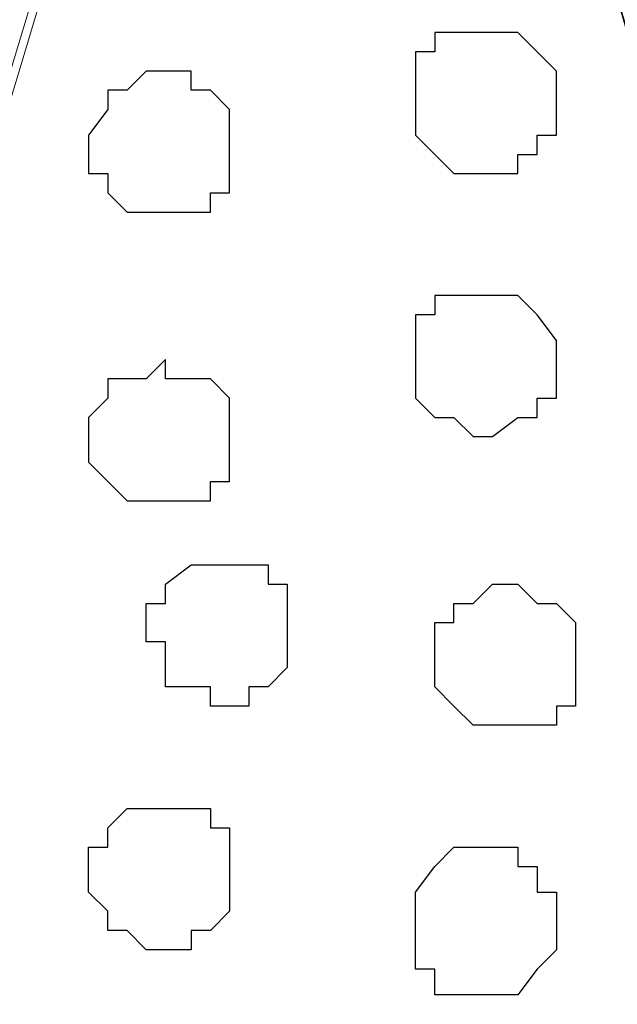
# Model space of a CAD drawing. Units: centimetres. Extents: x -8 to 8.4, y -8.4 to 13.4.
# Drawn here: x -6.3 to -6.1, y 1 to 1.3 of the extents above; entities that cross this region are included whole.
import ezdxf

# ---------------------------------------------------------------- set-up
doc = ezdxf.new("R2010")
doc.units = ezdxf.units.CM
doc.header["$MEASUREMENT"] = 0
doc.layers.add('Layer 1', color=7, linetype='Continuous')

msp = doc.modelspace()

# ---------------------------------------------------------------- linework, layer by layer
at = {"layer": 'Layer 1', "color": 254}
msp.add_open_spline([(-7.96149, 0.44591), (-7.96149, 0.44591), (7.91139, 0.44591), (7.91139, 0.44591), (7.91139, 0.44591), (7.91139, 0.44591), (7.91139, 1.80269), (7.91139, 1.80269), (7.91139, 1.80269), (7.91139, 1.80269), (-7.96149, 1.80269), (-7.96149, 1.80269), (-7.96149, 1.80269), (-7.96149, 1.80269), (-7.96149, 0.44591), (-7.96149, 0.44591)], degree=3, knots=[0, 0, 0, 0, 0.25, 0.25, 0.25, 0.25, 0.5, 0.5, 0.5, 0.5, 0.75, 0.75, 0.75, 0.75, 1, 1, 1, 1], dxfattribs=at)
at = {"layer": 'Layer 1', "lineweight": 9}
for points, knots in [([(-7.96149, 1.80269), (-7.96149, 1.80269), (7.91139, 1.80269), (7.91139, 1.80269), (7.91139, 1.80269), (7.91139, 1.80269), (7.91139, 0.44591), (7.91139, 0.44591), (7.91139, 0.44591), (7.91139, 0.44591), (-7.96149, 0.44591), (-7.96149, 0.44591), (-7.96149, 0.44591), (-7.96149, 0.44591), (-7.96149, 1.80269), (-7.96149, 1.80269)], [0, 0, 0, 0, 0.25, 0.25, 0.25, 0.25, 0.5, 0.5, 0.5, 0.5, 0.75, 0.75, 0.75, 0.75, 1, 1, 1, 1]), ([(-6.45019, 0.63429), (-6.45019, 0.63429), (-6.15809, 1.59949), (-6.15809, 1.59949), (-6.15809, 1.59949), (-6.15809, 1.59949), (-6.15809, 1.63336), (-6.15809, 1.63336), (-6.15809, 1.63336), (-6.15809, 1.63336), (-6.16656, 1.64818), (-6.16656, 1.64818), (-6.16656, 1.64818), (-6.16656, 1.64818), (-6.17291, 1.66088), (-6.17291, 1.66088), (-6.17291, 1.66088), (-6.17291, 1.66088), (-6.19831, 1.68839), (-6.19831, 1.68839), (-6.19831, 1.68839), (-6.19831, 1.68839), (-6.24064, 1.70744), (-6.24064, 1.70744), (-6.24064, 1.70744), (-6.24064, 1.70744), (-6.28721, 1.72226), (-6.28721, 1.72226), (-6.28721, 1.72226), (-6.28721, 1.72226), (-6.33377, 1.73496), (-6.33377, 1.73496), (-6.33377, 1.73496), (-6.33377, 1.73496), (-6.39516, 1.74131), (-6.39516, 1.74131), (-6.39516, 1.74131), (-6.39516, 1.74131), (-6.45019, 1.74978), (-6.45019, 1.74978), (-6.45019, 1.74978), (-6.45019, 1.74978), (-6.50946, 1.74131), (-6.50946, 1.74131), (-6.50946, 1.74131), (-6.50946, 1.74131), (-6.56449, 1.73496), (-6.56449, 1.73496), (-6.56449, 1.73496), (-6.56449, 1.73496), (-6.61741, 1.72226), (-6.61741, 1.72226), (-6.61741, 1.72226), (-6.61741, 1.72226), (-6.65762, 1.70744), (-6.65762, 1.70744), (-6.65762, 1.70744), (-6.65762, 1.70744), (-6.69996, 1.68839), (-6.69996, 1.68839), (-6.69996, 1.68839), (-6.69996, 1.68839), (-6.72536, 1.66088), (-6.72536, 1.66088), (-6.72536, 1.66088), (-6.72536, 1.66088), (-6.73171, 1.64818), (-6.73171, 1.64818), (-6.73171, 1.64818), (-6.73171, 1.64818), (-6.73171, 1.63336), (-6.73171, 1.63336), (-6.73171, 1.63336), (-6.73171, 1.63336), (-6.74017, 1.61431), (-6.74017, 1.61431), (-6.74017, 1.61431), (-6.74017, 1.61431), (-6.73171, 1.59949), (-6.73171, 1.59949), (-6.73171, 1.59949), (-6.73171, 1.59949), (-6.45019, 0.63429), (-6.45019, 0.63429)], [0, 0, 0, 0, 0.047619, 0.047619, 0.047619, 0.047619, 0.095238, 0.095238, 0.095238, 0.095238, 0.142857, 0.142857, 0.142857, 0.142857, 0.190476, 0.190476, 0.190476, 0.190476, 0.238095, 0.238095, 0.238095, 0.238095, 0.285714, 0.285714, 0.285714, 0.285714, 0.333333, 0.333333, 0.333333, 0.333333, 0.380952, 0.380952, 0.380952, 0.380952, 0.428571, 0.428571, 0.428571, 0.428571, 0.47619, 0.47619, 0.47619, 0.47619, 0.52381, 0.52381, 0.52381, 0.52381, 0.571429, 0.571429, 0.571429, 0.571429, 0.619048, 0.619048, 0.619048, 0.619048, 0.666667, 0.666667, 0.666667, 0.666667, 0.714286, 0.714286, 0.714286, 0.714286, 0.761905, 0.761905, 0.761905, 0.761905, 0.809524, 0.809524, 0.809524, 0.809524, 0.857143, 0.857143, 0.857143, 0.857143, 0.904762, 0.904762, 0.904762, 0.904762, 0.952381, 0.952381, 0.952381, 0.952381, 1, 1, 1, 1]), ([(-5.86176, 0.64064), (-5.86176, 0.64064), (-5.57812, 1.60796), (-5.57812, 1.60796), (-5.57812, 1.60796), (-5.57812, 1.60796), (-5.57177, 1.62066), (-5.57177, 1.62066), (-5.57177, 1.62066), (-5.57177, 1.62066), (-5.57812, 1.63971), (-5.57812, 1.63971), (-5.57812, 1.63971), (-5.57812, 1.63971), (-5.57812, 1.65453), (-5.57812, 1.65453), (-5.57812, 1.65453), (-5.57812, 1.65453), (-5.59082, 1.66723), (-5.59082, 1.66723), (-5.59082, 1.66723), (-5.59082, 1.66723), (-5.61834, 1.69474), (-5.61834, 1.69474), (-5.61834, 1.69474), (-5.61834, 1.69474), (-5.65221, 1.71591), (-5.65221, 1.71591), (-5.65221, 1.71591), (-5.65221, 1.71591), (-5.69877, 1.72861), (-5.69877, 1.72861), (-5.69877, 1.72861), (-5.69877, 1.72861), (-5.75381, 1.74131), (-5.75381, 1.74131), (-5.75381, 1.74131), (-5.75381, 1.74131), (-5.80672, 1.74978), (-5.80672, 1.74978), (-5.80672, 1.74978), (-5.80672, 1.74978), (-5.92314, 1.74978), (-5.92314, 1.74978), (-5.92314, 1.74978), (-5.92314, 1.74978), (-5.97606, 1.74131), (-5.97606, 1.74131), (-5.97606, 1.74131), (-5.97606, 1.74131), (-6.03109, 1.72861), (-6.03109, 1.72861), (-6.03109, 1.72861), (-6.03109, 1.72861), (-6.07766, 1.71591), (-6.07766, 1.71591), (-6.07766, 1.71591), (-6.07766, 1.71591), (-6.11152, 1.69474), (-6.11152, 1.69474), (-6.11152, 1.69474), (-6.11152, 1.69474), (-6.13904, 1.66723), (-6.13904, 1.66723), (-6.13904, 1.66723), (-6.13904, 1.66723), (-6.14539, 1.65453), (-6.14539, 1.65453), (-6.14539, 1.65453), (-6.14539, 1.65453), (-6.15174, 1.63971), (-6.15174, 1.63971), (-6.15174, 1.63971), (-6.15174, 1.63971), (-6.15174, 1.60796), (-6.15174, 1.60796), (-6.15174, 1.60796), (-6.15174, 1.60796), (-5.86176, 0.64064), (-5.86176, 0.64064)], [0, 0, 0, 0, 0.05, 0.05, 0.05, 0.05, 0.1, 0.1, 0.1, 0.1, 0.15, 0.15, 0.15, 0.15, 0.2, 0.2, 0.2, 0.2, 0.25, 0.25, 0.25, 0.25, 0.3, 0.3, 0.3, 0.3, 0.35, 0.35, 0.35, 0.35, 0.4, 0.4, 0.4, 0.4, 0.45, 0.45, 0.45, 0.45, 0.5, 0.5, 0.5, 0.5, 0.55, 0.55, 0.55, 0.55, 0.6, 0.6, 0.6, 0.6, 0.65, 0.65, 0.65, 0.65, 0.7, 0.7, 0.7, 0.7, 0.75, 0.75, 0.75, 0.75, 0.8, 0.8, 0.8, 0.8, 0.85, 0.85, 0.85, 0.85, 0.9, 0.9, 0.9, 0.9, 0.95, 0.95, 0.95, 0.95, 1, 1, 1, 1]), ([(-6.15174, 1.61431), (-6.15174, 1.61431), (-5.86811, 0.64699), (-5.86811, 0.64699), (-5.86811, 0.64699), (-5.86811, 0.64699), (-5.86176, 0.62794), (-5.86176, 0.62794), (-5.86176, 0.62794), (-5.86176, 0.62794), (-5.86811, 0.61313), (-5.86811, 0.61313), (-5.86811, 0.61313), (-5.86811, 0.61313), (-5.86811, 0.59408), (-5.86811, 0.59408), (-5.86811, 0.59408), (-5.86811, 0.59408), (-5.88292, 0.57926), (-5.88292, 0.57926), (-5.88292, 0.57926), (-5.88292, 0.57926), (-5.90832, 0.56021), (-5.90832, 0.56021), (-5.90832, 0.56021), (-5.90832, 0.56021), (-5.94219, 0.53269), (-5.94219, 0.53269), (-5.94219, 0.53269), (-5.94219, 0.53269), (-5.99087, 0.51999), (-5.99087, 0.51999), (-5.99087, 0.51999), (-5.99087, 0.51999), (-6.04379, 0.50518), (-6.04379, 0.50518), (-6.04379, 0.50518), (-6.04379, 0.50518), (-6.09882, 0.49883), (-6.09882, 0.49883), (-6.09882, 0.49883), (-6.09882, 0.49883), (-6.21312, 0.49883), (-6.21312, 0.49883), (-6.21312, 0.49883), (-6.21312, 0.49883), (-6.26604, 0.50518), (-6.26604, 0.50518), (-6.26604, 0.50518), (-6.26604, 0.50518), (-6.32107, 0.51999), (-6.32107, 0.51999), (-6.32107, 0.51999), (-6.32107, 0.51999), (-6.36764, 0.53269), (-6.36764, 0.53269), (-6.36764, 0.53269), (-6.36764, 0.53269), (-6.40151, 0.56021), (-6.40151, 0.56021), (-6.40151, 0.56021), (-6.40151, 0.56021), (-6.42902, 0.57926), (-6.42902, 0.57926), (-6.42902, 0.57926), (-6.42902, 0.57926), (-6.43537, 0.59408), (-6.43537, 0.59408), (-6.43537, 0.59408), (-6.43537, 0.59408), (-6.44172, 0.61313), (-6.44172, 0.61313), (-6.44172, 0.61313), (-6.44172, 0.61313), (-6.44172, 0.64699), (-6.44172, 0.64699), (-6.44172, 0.64699), (-6.44172, 0.64699), (-6.15174, 1.61431), (-6.15174, 1.61431)], [0, 0, 0, 0, 0.05, 0.05, 0.05, 0.05, 0.1, 0.1, 0.1, 0.1, 0.15, 0.15, 0.15, 0.15, 0.2, 0.2, 0.2, 0.2, 0.25, 0.25, 0.25, 0.25, 0.3, 0.3, 0.3, 0.3, 0.35, 0.35, 0.35, 0.35, 0.4, 0.4, 0.4, 0.4, 0.45, 0.45, 0.45, 0.45, 0.5, 0.5, 0.5, 0.5, 0.55, 0.55, 0.55, 0.55, 0.6, 0.6, 0.6, 0.6, 0.65, 0.65, 0.65, 0.65, 0.7, 0.7, 0.7, 0.7, 0.75, 0.75, 0.75, 0.75, 0.8, 0.8, 0.8, 0.8, 0.85, 0.85, 0.85, 0.85, 0.9, 0.9, 0.9, 0.9, 0.95, 0.95, 0.95, 0.95, 1, 1, 1, 1])]:
    msp.add_open_spline(points, degree=3, knots=knots, dxfattribs=at)
at = {"layer": 'Layer 1', "color": 253}
for points, knots in [([(-6.10517, 1.28199), (-6.10517, 1.28199), (-6.09036, 1.28199), (-6.09036, 1.28199), (-6.09036, 1.28199), (-6.09036, 1.28199), (-6.08401, 1.27564), (-6.08401, 1.27564), (-6.08401, 1.27564), (-6.08401, 1.27564), (-6.07766, 1.26929), (-6.07766, 1.26929), (-6.07766, 1.26929), (-6.07766, 1.26929), (-6.07766, 1.24813), (-6.07766, 1.24813), (-6.07766, 1.24813), (-6.07766, 1.24813), (-6.08401, 1.24813), (-6.08401, 1.24813), (-6.08401, 1.24813), (-6.08401, 1.24813), (-6.08401, 1.24178), (-6.08401, 1.24178), (-6.08401, 1.24178), (-6.08401, 1.24178), (-6.09036, 1.24178), (-6.09036, 1.24178), (-6.09036, 1.24178), (-6.09036, 1.24178), (-6.09036, 1.23543), (-6.09036, 1.23543), (-6.09036, 1.23543), (-6.09036, 1.23543), (-6.11152, 1.23543), (-6.11152, 1.23543), (-6.11152, 1.23543), (-6.11152, 1.23543), (-6.11787, 1.24178), (-6.11787, 1.24178), (-6.11787, 1.24178), (-6.11787, 1.24178), (-6.12422, 1.24813), (-6.12422, 1.24813), (-6.12422, 1.24813), (-6.12422, 1.24813), (-6.12422, 1.27564), (-6.12422, 1.27564), (-6.12422, 1.27564), (-6.12422, 1.27564), (-6.11787, 1.27564), (-6.11787, 1.27564), (-6.11787, 1.27564), (-6.11787, 1.27564), (-6.11787, 1.28199), (-6.11787, 1.28199), (-6.11787, 1.28199), (-6.11787, 1.28199), (-6.10517, 1.28199), (-6.10517, 1.28199)], [0, 0, 0, 0, 0.066667, 0.066667, 0.066667, 0.066667, 0.133333, 0.133333, 0.133333, 0.133333, 0.2, 0.2, 0.2, 0.2, 0.266667, 0.266667, 0.266667, 0.266667, 0.333333, 0.333333, 0.333333, 0.333333, 0.4, 0.4, 0.4, 0.4, 0.466667, 0.466667, 0.466667, 0.466667, 0.533333, 0.533333, 0.533333, 0.533333, 0.6, 0.6, 0.6, 0.6, 0.666667, 0.666667, 0.666667, 0.666667, 0.733333, 0.733333, 0.733333, 0.733333, 0.8, 0.8, 0.8, 0.8, 0.866667, 0.866667, 0.866667, 0.866667, 0.933333, 0.933333, 0.933333, 0.933333, 1, 1, 1, 1]), ([(-6.20677, 1.26929), (-6.20677, 1.26929), (-6.19831, 1.26929), (-6.19831, 1.26929), (-6.19831, 1.26929), (-6.19831, 1.26929), (-6.19831, 1.26294), (-6.19831, 1.26294), (-6.19831, 1.26294), (-6.19831, 1.26294), (-6.19196, 1.26294), (-6.19196, 1.26294), (-6.19196, 1.26294), (-6.19196, 1.26294), (-6.18561, 1.25659), (-6.18561, 1.25659), (-6.18561, 1.25659), (-6.18561, 1.25659), (-6.18561, 1.22908), (-6.18561, 1.22908), (-6.18561, 1.22908), (-6.18561, 1.22908), (-6.19196, 1.22908), (-6.19196, 1.22908), (-6.19196, 1.22908), (-6.19196, 1.22908), (-6.19196, 1.22273), (-6.19196, 1.22273), (-6.19196, 1.22273), (-6.19196, 1.22273), (-6.21947, 1.22273), (-6.21947, 1.22273), (-6.21947, 1.22273), (-6.21947, 1.22273), (-6.22582, 1.22908), (-6.22582, 1.22908), (-6.22582, 1.22908), (-6.22582, 1.22908), (-6.22582, 1.23543), (-6.22582, 1.23543), (-6.22582, 1.23543), (-6.22582, 1.23543), (-6.23217, 1.23543), (-6.23217, 1.23543), (-6.23217, 1.23543), (-6.23217, 1.23543), (-6.23217, 1.24813), (-6.23217, 1.24813), (-6.23217, 1.24813), (-6.23217, 1.24813), (-6.22582, 1.25659), (-6.22582, 1.25659), (-6.22582, 1.25659), (-6.22582, 1.25659), (-6.22582, 1.26294), (-6.22582, 1.26294), (-6.22582, 1.26294), (-6.22582, 1.26294), (-6.21947, 1.26294), (-6.21947, 1.26294), (-6.21947, 1.26294), (-6.21947, 1.26294), (-6.21312, 1.26929), (-6.21312, 1.26929), (-6.21312, 1.26929), (-6.21312, 1.26929), (-6.20677, 1.26929), (-6.20677, 1.26929)], [0, 0, 0, 0, 0.058824, 0.058824, 0.058824, 0.058824, 0.117647, 0.117647, 0.117647, 0.117647, 0.176471, 0.176471, 0.176471, 0.176471, 0.235294, 0.235294, 0.235294, 0.235294, 0.294118, 0.294118, 0.294118, 0.294118, 0.352941, 0.352941, 0.352941, 0.352941, 0.411765, 0.411765, 0.411765, 0.411765, 0.470588, 0.470588, 0.470588, 0.470588, 0.529412, 0.529412, 0.529412, 0.529412, 0.588235, 0.588235, 0.588235, 0.588235, 0.647059, 0.647059, 0.647059, 0.647059, 0.705882, 0.705882, 0.705882, 0.705882, 0.764706, 0.764706, 0.764706, 0.764706, 0.823529, 0.823529, 0.823529, 0.823529, 0.882353, 0.882353, 0.882353, 0.882353, 0.941176, 0.941176, 0.941176, 0.941176, 1, 1, 1, 1]), ([(-6.10517, 1.19521), (-6.10517, 1.19521), (-6.09036, 1.19521), (-6.09036, 1.19521), (-6.09036, 1.19521), (-6.09036, 1.19521), (-6.08401, 1.18886), (-6.08401, 1.18886), (-6.08401, 1.18886), (-6.08401, 1.18886), (-6.07766, 1.18039), (-6.07766, 1.18039), (-6.07766, 1.18039), (-6.07766, 1.18039), (-6.07766, 1.16134), (-6.07766, 1.16134), (-6.07766, 1.16134), (-6.07766, 1.16134), (-6.08401, 1.16134), (-6.08401, 1.16134), (-6.08401, 1.16134), (-6.08401, 1.16134), (-6.08401, 1.15499), (-6.08401, 1.15499), (-6.08401, 1.15499), (-6.08401, 1.15499), (-6.09036, 1.15499), (-6.09036, 1.15499), (-6.09036, 1.15499), (-6.09036, 1.15499), (-6.09882, 1.14864), (-6.09882, 1.14864), (-6.09882, 1.14864), (-6.09882, 1.14864), (-6.10517, 1.14864), (-6.10517, 1.14864), (-6.10517, 1.14864), (-6.10517, 1.14864), (-6.11152, 1.15499), (-6.11152, 1.15499), (-6.11152, 1.15499), (-6.11152, 1.15499), (-6.11787, 1.15499), (-6.11787, 1.15499), (-6.11787, 1.15499), (-6.11787, 1.15499), (-6.12422, 1.16134), (-6.12422, 1.16134), (-6.12422, 1.16134), (-6.12422, 1.16134), (-6.12422, 1.18886), (-6.12422, 1.18886), (-6.12422, 1.18886), (-6.12422, 1.18886), (-6.11787, 1.18886), (-6.11787, 1.18886), (-6.11787, 1.18886), (-6.11787, 1.18886), (-6.11787, 1.19521), (-6.11787, 1.19521), (-6.11787, 1.19521), (-6.11787, 1.19521), (-6.10517, 1.19521), (-6.10517, 1.19521)], [0, 0, 0, 0, 0.0625, 0.0625, 0.0625, 0.0625, 0.125, 0.125, 0.125, 0.125, 0.1875, 0.1875, 0.1875, 0.1875, 0.25, 0.25, 0.25, 0.25, 0.3125, 0.3125, 0.3125, 0.3125, 0.375, 0.375, 0.375, 0.375, 0.4375, 0.4375, 0.4375, 0.4375, 0.5, 0.5, 0.5, 0.5, 0.5625, 0.5625, 0.5625, 0.5625, 0.625, 0.625, 0.625, 0.625, 0.6875, 0.6875, 0.6875, 0.6875, 0.75, 0.75, 0.75, 0.75, 0.8125, 0.8125, 0.8125, 0.8125, 0.875, 0.875, 0.875, 0.875, 0.9375, 0.9375, 0.9375, 0.9375, 1, 1, 1, 1]), ([(-6.18561, 1.05974), (-6.18561, 1.05974), (-6.17926, 1.05974), (-6.17926, 1.05974), (-6.17926, 1.05974), (-6.17926, 1.05974), (-6.17926, 1.06609), (-6.17926, 1.06609), (-6.17926, 1.06609), (-6.17926, 1.06609), (-6.17291, 1.06609), (-6.17291, 1.06609), (-6.17291, 1.06609), (-6.17291, 1.06609), (-6.16656, 1.07244), (-6.16656, 1.07244), (-6.16656, 1.07244), (-6.16656, 1.07244), (-6.16656, 1.09996), (-6.16656, 1.09996), (-6.16656, 1.09996), (-6.16656, 1.09996), (-6.17291, 1.09996), (-6.17291, 1.09996), (-6.17291, 1.09996), (-6.17291, 1.09996), (-6.17291, 1.10631), (-6.17291, 1.10631), (-6.17291, 1.10631), (-6.17291, 1.10631), (-6.19831, 1.10631), (-6.19831, 1.10631), (-6.19831, 1.10631), (-6.19831, 1.10631), (-6.20677, 1.09996), (-6.20677, 1.09996), (-6.20677, 1.09996), (-6.20677, 1.09996), (-6.20677, 1.09361), (-6.20677, 1.09361), (-6.20677, 1.09361), (-6.20677, 1.09361), (-6.21312, 1.09361), (-6.21312, 1.09361), (-6.21312, 1.09361), (-6.21312, 1.09361), (-6.21312, 1.08091), (-6.21312, 1.08091), (-6.21312, 1.08091), (-6.21312, 1.08091), (-6.20677, 1.08091), (-6.20677, 1.08091), (-6.20677, 1.08091), (-6.20677, 1.08091), (-6.20677, 1.06609), (-6.20677, 1.06609), (-6.20677, 1.06609), (-6.20677, 1.06609), (-6.19196, 1.06609), (-6.19196, 1.06609), (-6.19196, 1.06609), (-6.19196, 1.06609), (-6.19196, 1.05974), (-6.19196, 1.05974), (-6.19196, 1.05974), (-6.19196, 1.05974), (-6.18561, 1.05974), (-6.18561, 1.05974)], [0, 0, 0, 0, 0.058824, 0.058824, 0.058824, 0.058824, 0.117647, 0.117647, 0.117647, 0.117647, 0.176471, 0.176471, 0.176471, 0.176471, 0.235294, 0.235294, 0.235294, 0.235294, 0.294118, 0.294118, 0.294118, 0.294118, 0.352941, 0.352941, 0.352941, 0.352941, 0.411765, 0.411765, 0.411765, 0.411765, 0.470588, 0.470588, 0.470588, 0.470588, 0.529412, 0.529412, 0.529412, 0.529412, 0.588235, 0.588235, 0.588235, 0.588235, 0.647059, 0.647059, 0.647059, 0.647059, 0.705882, 0.705882, 0.705882, 0.705882, 0.764706, 0.764706, 0.764706, 0.764706, 0.823529, 0.823529, 0.823529, 0.823529, 0.882353, 0.882353, 0.882353, 0.882353, 0.941176, 0.941176, 0.941176, 0.941176, 1, 1, 1, 1]), ([(-6.09036, 1.05339), (-6.09036, 1.05339), (-6.07766, 1.05339), (-6.07766, 1.05339), (-6.07766, 1.05339), (-6.07766, 1.05339), (-6.07766, 1.05974), (-6.07766, 1.05974), (-6.07766, 1.05974), (-6.07766, 1.05974), (-6.07131, 1.05974), (-6.07131, 1.05974), (-6.07131, 1.05974), (-6.07131, 1.05974), (-6.07131, 1.08726), (-6.07131, 1.08726), (-6.07131, 1.08726), (-6.07131, 1.08726), (-6.07766, 1.09361), (-6.07766, 1.09361), (-6.07766, 1.09361), (-6.07766, 1.09361), (-6.08401, 1.09361), (-6.08401, 1.09361), (-6.08401, 1.09361), (-6.08401, 1.09361), (-6.09036, 1.09996), (-6.09036, 1.09996), (-6.09036, 1.09996), (-6.09036, 1.09996), (-6.09882, 1.09996), (-6.09882, 1.09996), (-6.09882, 1.09996), (-6.09882, 1.09996), (-6.10517, 1.09361), (-6.10517, 1.09361), (-6.10517, 1.09361), (-6.10517, 1.09361), (-6.11152, 1.09361), (-6.11152, 1.09361), (-6.11152, 1.09361), (-6.11152, 1.09361), (-6.11152, 1.08726), (-6.11152, 1.08726), (-6.11152, 1.08726), (-6.11152, 1.08726), (-6.11787, 1.08726), (-6.11787, 1.08726), (-6.11787, 1.08726), (-6.11787, 1.08726), (-6.11787, 1.06609), (-6.11787, 1.06609), (-6.11787, 1.06609), (-6.11787, 1.06609), (-6.11152, 1.05974), (-6.11152, 1.05974), (-6.11152, 1.05974), (-6.11152, 1.05974), (-6.10517, 1.05339), (-6.10517, 1.05339), (-6.10517, 1.05339), (-6.10517, 1.05339), (-6.09036, 1.05339), (-6.09036, 1.05339)], [0, 0, 0, 0, 0.0625, 0.0625, 0.0625, 0.0625, 0.125, 0.125, 0.125, 0.125, 0.1875, 0.1875, 0.1875, 0.1875, 0.25, 0.25, 0.25, 0.25, 0.3125, 0.3125, 0.3125, 0.3125, 0.375, 0.375, 0.375, 0.375, 0.4375, 0.4375, 0.4375, 0.4375, 0.5, 0.5, 0.5, 0.5, 0.5625, 0.5625, 0.5625, 0.5625, 0.625, 0.625, 0.625, 0.625, 0.6875, 0.6875, 0.6875, 0.6875, 0.75, 0.75, 0.75, 0.75, 0.8125, 0.8125, 0.8125, 0.8125, 0.875, 0.875, 0.875, 0.875, 0.9375, 0.9375, 0.9375, 0.9375, 1, 1, 1, 1]), ([(-6.20677, 0.97931), (-6.20677, 0.97931), (-6.19831, 0.97931), (-6.19831, 0.97931), (-6.19831, 0.97931), (-6.19831, 0.97931), (-6.19831, 0.98566), (-6.19831, 0.98566), (-6.19831, 0.98566), (-6.19831, 0.98566), (-6.19196, 0.98566), (-6.19196, 0.98566), (-6.19196, 0.98566), (-6.19196, 0.98566), (-6.18561, 0.99201), (-6.18561, 0.99201), (-6.18561, 0.99201), (-6.18561, 0.99201), (-6.18561, 1.01953), (-6.18561, 1.01953), (-6.18561, 1.01953), (-6.18561, 1.01953), (-6.19196, 1.01953), (-6.19196, 1.01953), (-6.19196, 1.01953), (-6.19196, 1.01953), (-6.19196, 1.02588), (-6.19196, 1.02588), (-6.19196, 1.02588), (-6.19196, 1.02588), (-6.21947, 1.02588), (-6.21947, 1.02588), (-6.21947, 1.02588), (-6.21947, 1.02588), (-6.22582, 1.01953), (-6.22582, 1.01953), (-6.22582, 1.01953), (-6.22582, 1.01953), (-6.22582, 1.01318), (-6.22582, 1.01318), (-6.22582, 1.01318), (-6.22582, 1.01318), (-6.23217, 1.01318), (-6.23217, 1.01318), (-6.23217, 1.01318), (-6.23217, 1.01318), (-6.23217, 0.99836), (-6.23217, 0.99836), (-6.23217, 0.99836), (-6.23217, 0.99836), (-6.22582, 0.99201), (-6.22582, 0.99201), (-6.22582, 0.99201), (-6.22582, 0.99201), (-6.22582, 0.98566), (-6.22582, 0.98566), (-6.22582, 0.98566), (-6.22582, 0.98566), (-6.21947, 0.98566), (-6.21947, 0.98566), (-6.21947, 0.98566), (-6.21947, 0.98566), (-6.21312, 0.97931), (-6.21312, 0.97931), (-6.21312, 0.97931), (-6.21312, 0.97931), (-6.20677, 0.97931), (-6.20677, 0.97931)], [0, 0, 0, 0, 0.058824, 0.058824, 0.058824, 0.058824, 0.117647, 0.117647, 0.117647, 0.117647, 0.176471, 0.176471, 0.176471, 0.176471, 0.235294, 0.235294, 0.235294, 0.235294, 0.294118, 0.294118, 0.294118, 0.294118, 0.352941, 0.352941, 0.352941, 0.352941, 0.411765, 0.411765, 0.411765, 0.411765, 0.470588, 0.470588, 0.470588, 0.470588, 0.529412, 0.529412, 0.529412, 0.529412, 0.588235, 0.588235, 0.588235, 0.588235, 0.647059, 0.647059, 0.647059, 0.647059, 0.705882, 0.705882, 0.705882, 0.705882, 0.764706, 0.764706, 0.764706, 0.764706, 0.823529, 0.823529, 0.823529, 0.823529, 0.882353, 0.882353, 0.882353, 0.882353, 0.941176, 0.941176, 0.941176, 0.941176, 1, 1, 1, 1]), ([(-6.10517, 0.96449), (-6.10517, 0.96449), (-6.09036, 0.96449), (-6.09036, 0.96449), (-6.09036, 0.96449), (-6.09036, 0.96449), (-6.08401, 0.97296), (-6.08401, 0.97296), (-6.08401, 0.97296), (-6.08401, 0.97296), (-6.07766, 0.97931), (-6.07766, 0.97931), (-6.07766, 0.97931), (-6.07766, 0.97931), (-6.07766, 0.99836), (-6.07766, 0.99836), (-6.07766, 0.99836), (-6.07766, 0.99836), (-6.08401, 0.99836), (-6.08401, 0.99836), (-6.08401, 0.99836), (-6.08401, 0.99836), (-6.08401, 1.00683), (-6.08401, 1.00683), (-6.08401, 1.00683), (-6.08401, 1.00683), (-6.09036, 1.00683), (-6.09036, 1.00683), (-6.09036, 1.00683), (-6.09036, 1.00683), (-6.09036, 1.01318), (-6.09036, 1.01318), (-6.09036, 1.01318), (-6.09036, 1.01318), (-6.11152, 1.01318), (-6.11152, 1.01318), (-6.11152, 1.01318), (-6.11152, 1.01318), (-6.11787, 1.00683), (-6.11787, 1.00683), (-6.11787, 1.00683), (-6.11787, 1.00683), (-6.12422, 0.99836), (-6.12422, 0.99836), (-6.12422, 0.99836), (-6.12422, 0.99836), (-6.12422, 0.97296), (-6.12422, 0.97296), (-6.12422, 0.97296), (-6.12422, 0.97296), (-6.11787, 0.97296), (-6.11787, 0.97296), (-6.11787, 0.97296), (-6.11787, 0.97296), (-6.11787, 0.96449), (-6.11787, 0.96449), (-6.11787, 0.96449), (-6.11787, 0.96449), (-6.10517, 0.96449), (-6.10517, 0.96449)], [0, 0, 0, 0, 0.066667, 0.066667, 0.066667, 0.066667, 0.133333, 0.133333, 0.133333, 0.133333, 0.2, 0.2, 0.2, 0.2, 0.266667, 0.266667, 0.266667, 0.266667, 0.333333, 0.333333, 0.333333, 0.333333, 0.4, 0.4, 0.4, 0.4, 0.466667, 0.466667, 0.466667, 0.466667, 0.533333, 0.533333, 0.533333, 0.533333, 0.6, 0.6, 0.6, 0.6, 0.666667, 0.666667, 0.666667, 0.666667, 0.733333, 0.733333, 0.733333, 0.733333, 0.8, 0.8, 0.8, 0.8, 0.866667, 0.866667, 0.866667, 0.866667, 0.933333, 0.933333, 0.933333, 0.933333, 1, 1, 1, 1])]:
    msp.add_open_spline(points, degree=3, knots=knots, dxfattribs=at)
at = {"layer": 'Layer 1', "color": 251}
msp.add_open_spline([(-6.20677, 1.17404), (-6.20677, 1.17404), (-6.20677, 1.16769), (-6.20677, 1.16769), (-6.20677, 1.16769), (-6.20677, 1.16769), (-6.19196, 1.16769), (-6.19196, 1.16769), (-6.19196, 1.16769), (-6.19196, 1.16769), (-6.18561, 1.16134), (-6.18561, 1.16134), (-6.18561, 1.16134), (-6.18561, 1.16134), (-6.18561, 1.13383), (-6.18561, 1.13383), (-6.18561, 1.13383), (-6.18561, 1.13383), (-6.19196, 1.13383), (-6.19196, 1.13383), (-6.19196, 1.13383), (-6.19196, 1.13383), (-6.19196, 1.12748), (-6.19196, 1.12748), (-6.19196, 1.12748), (-6.19196, 1.12748), (-6.21947, 1.12748), (-6.21947, 1.12748), (-6.21947, 1.12748), (-6.21947, 1.12748), (-6.22582, 1.13383), (-6.22582, 1.13383), (-6.22582, 1.13383), (-6.22582, 1.13383), (-6.23217, 1.14018), (-6.23217, 1.14018), (-6.23217, 1.14018), (-6.23217, 1.14018), (-6.23217, 1.15499), (-6.23217, 1.15499), (-6.23217, 1.15499), (-6.23217, 1.15499), (-6.22582, 1.16134), (-6.22582, 1.16134), (-6.22582, 1.16134), (-6.22582, 1.16134), (-6.22582, 1.16769), (-6.22582, 1.16769), (-6.22582, 1.16769), (-6.22582, 1.16769), (-6.21312, 1.16769), (-6.21312, 1.16769), (-6.21312, 1.16769), (-6.21312, 1.16769), (-6.20677, 1.17404), (-6.20677, 1.17404)], degree=3, knots=[0, 0, 0, 0, 0.071429, 0.071429, 0.071429, 0.071429, 0.142857, 0.142857, 0.142857, 0.142857, 0.214286, 0.214286, 0.214286, 0.214286, 0.285714, 0.285714, 0.285714, 0.285714, 0.357143, 0.357143, 0.357143, 0.357143, 0.428571, 0.428571, 0.428571, 0.428571, 0.5, 0.5, 0.5, 0.5, 0.571429, 0.571429, 0.571429, 0.571429, 0.642857, 0.642857, 0.642857, 0.642857, 0.714286, 0.714286, 0.714286, 0.714286, 0.785714, 0.785714, 0.785714, 0.785714, 0.857143, 0.857143, 0.857143, 0.857143, 0.928571, 0.928571, 0.928571, 0.928571, 1, 1, 1, 1], dxfattribs=at)

doc.saveas('drawing.dxf')
